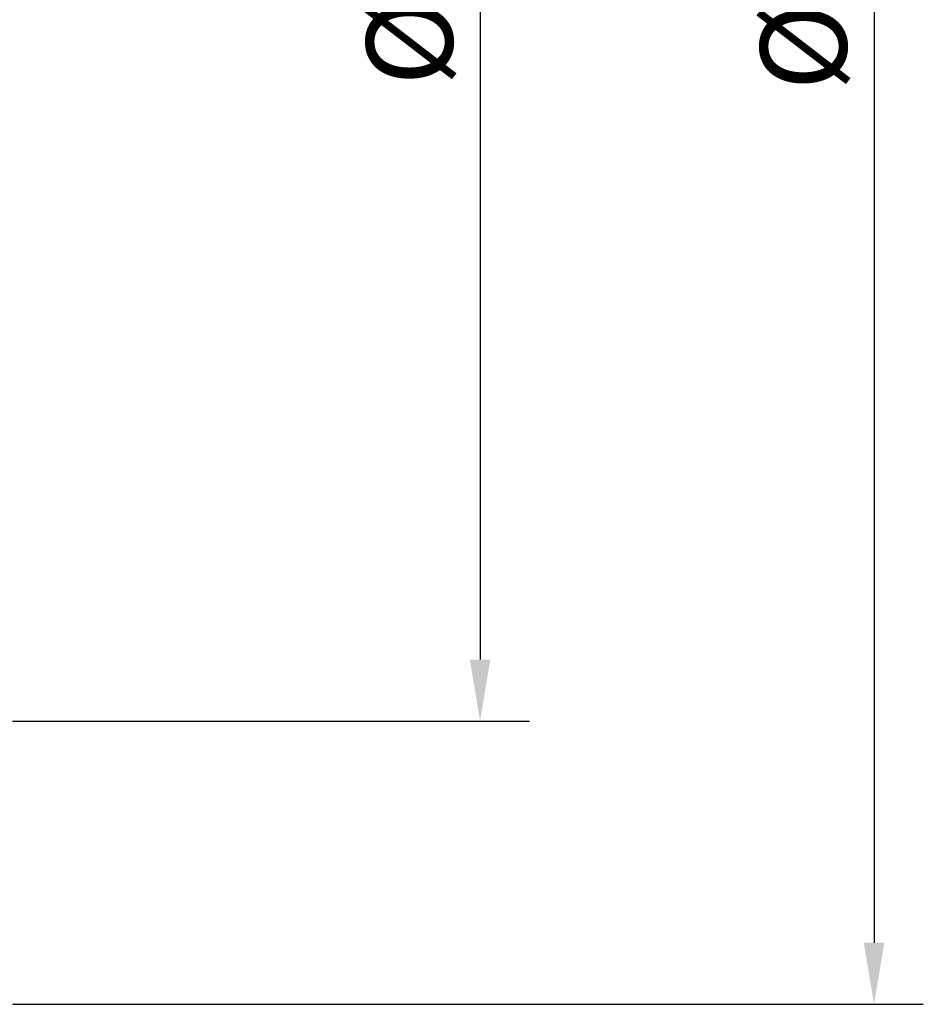
# Model space of a CAD drawing. Extents: x -35 to 88, y -55 to 79.
# Drawn here: x 51 to 88, y -42 to -2 of the extents above; entities that cross this region are included whole.
import ezdxf

# ---------------------------------------------------------------- set-up
doc = ezdxf.new("R2010")
doc.units = 0
doc.header["$PDMODE"] = 1
doc.layers.get('DEFPOINTS').update_dxf_attribs({"linetype": 'CONTINUOUS'})
doc.layers.add('2', color=7, linetype='CONTINUOUS', lineweight=25)
doc.styles.add('STANDARD 3.5 mm', font='monos.ttf', dxfattribs={"height": 3.5})
doc.dimstyles.new('AM_DIN$0', dxfattribs={"dimtxt": 3.5, "dimasz": 2.5, "dimexe": 2, "dimexo": 1, "dimgap": 1, "dimtad": 1, "dimdsep": 46, "dimtxsty": 'STANDARD 3.5 mm', "dimcen": 0.09, "dimadec": 0, "dimazin": 2, "dimtm": 1e-09, "dimtfac": 0.707107, "dimtmove": 0, "dimatfit": 3, "dimfxl": 1, "dimtolj": 1, "dimlwd": -1, "dimlwe": -1, "dimarcsym": 0})

# ---------------------------------------------------------------- blocks, each defined once
blk = doc.blocks.new('*D7')
at = {"layer": '2', "color": 0}
for p, q in [((51, 41.993), (87.977, 41.993)), ((85.977, 39.493), (85.977, -39.507)), ((51, -42.007), (87.977, -42.007))]:
    blk.add_line(p, q, dxfattribs=at)
for points in [[(85.56, 39.493), (86.393, 39.493), (85.977, 41.993)], [(85.56, -39.507), (86.393, -39.507), (85.977, -42.007)]]:
    blk.add_solid(points, dxfattribs=at)
at = {"layer": 'DEFPOINTS', "color": 0}
for p in [(50, 41.993), (50, -42.007), (85.977, -42.007)]:
    blk.add_point(p, dxfattribs=at)
at = {"layer": '2', "color": 0, "insert": (83.114, -0.487), "char_height": 3.5, "attachment_point": 5, "rotation": 90, "style": 'STANDARD 3.5 mm'}
blk.add_mtext('\\A1;%%C84', dxfattribs=at)
blk = doc.blocks.new('*D8')
at = {"layer": '2', "color": 0}
for p, q in [((51, 30.493), (71.984, 30.493)), ((69.984, 27.993), (69.984, -28.007)), ((51, -30.507), (71.984, -30.507))]:
    blk.add_line(p, q, dxfattribs=at)
for points in [[(69.567, 27.993), (70.401, 27.993), (69.984, 30.493)], [(69.567, -28.007), (70.401, -28.007), (69.984, -30.507)]]:
    blk.add_solid(points, dxfattribs=at)
at = {"layer": 'DEFPOINTS', "color": 0}
for p in [(50, 30.493), (50, -30.507), (69.984, -30.507)]:
    blk.add_point(p, dxfattribs=at)
at = {"layer": '2', "color": 0, "insert": (67.121, -0.292), "char_height": 3.5, "attachment_point": 5, "rotation": 90, "style": 'STANDARD 3.5 mm'}
blk.add_mtext('\\A1;%%C61', dxfattribs=at)

msp = doc.modelspace()

# ---------------------------------------------------------------- dimensions: what is measured, and where the dimension line sits
at = {"layer": '2'}
for base, p1, p2, picture, middle in [((85.977, -42.007), (50, 41.993), (50, -42.007), '*D7', (85.977, -0.487)), ((69.984, -30.507), (50, 30.493), (50, -30.507), '*D8', (69.984, -0.292))]:
    dim = msp.add_linear_dim(base=base, p1=p1, p2=p2, angle=90, text='%%C<>', dimstyle='AM_DIN$0', dxfattribs=at)
    dim.commit()
    dim.dimension.update_dxf_attribs({"geometry": picture, "text_midpoint": middle, "dimtype": 160})

doc.saveas('drawing.dxf')
